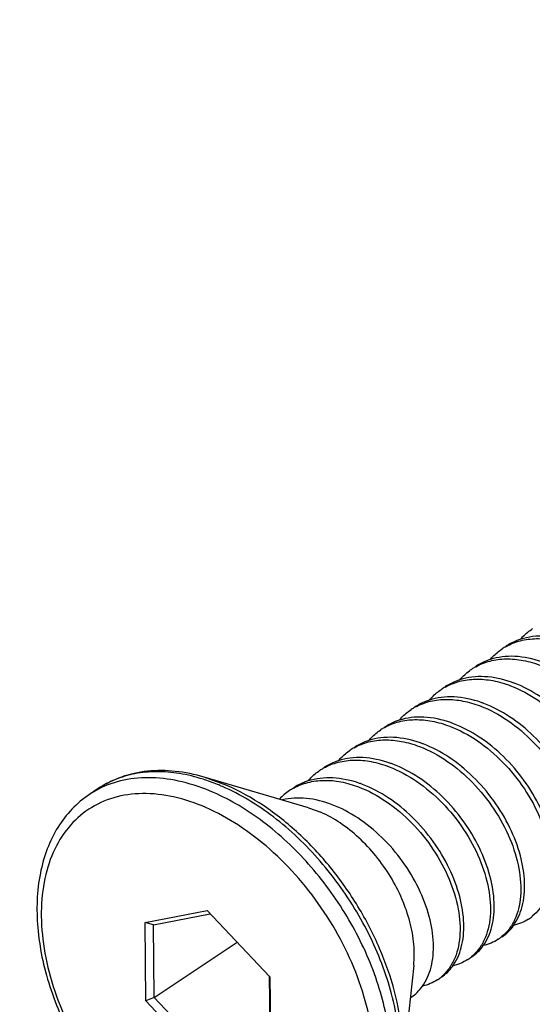
# Model space of a CAD drawing. Units: inches. Extents: x 3076 to 5410, y 63 to 688.
# Drawn here: x 4920 to 4929, y 361 to 377 of the extents above; entities that cross this region are included whole.
import ezdxf

# ---------------------------------------------------------------- set-up
doc = ezdxf.new("R2010")
doc.units = ezdxf.units.IN
doc.header["$MEASUREMENT"] = 0
doc.layers.add('02___PRT_ALL_AXES', color=7, linetype='Continuous')

msp = doc.modelspace()

# ---------------------------------------------------------------- linework, layer by layer
at = {"color": 7, "linetype": 'Continuous'}
for p, q in [((4923.918, 364.255), (4923.539, 364.393)), ((4922.551, 361.968), (4923.588, 362.168)), ((4923.588, 362.168), (4924.638, 361.057)), ((4922.692, 361.928), (4923.641, 362.111)), ((4922.565, 360.656), (4922.551, 361.968)), ((4922.692, 361.928), (4922.551, 361.968)), ((4922.705, 360.713), (4922.692, 361.928)), ((4922.705, 360.713), (4924.09, 361.636)), ((4924.625, 361.071), (4924.638, 359.87)), ((4924.638, 361.057), (4924.652, 359.746)), ((4922.705, 360.713), (4922.565, 360.656)), ((4923.678, 359.685), (4922.705, 360.713)), ((4923.615, 359.545), (4922.565, 360.656))]:
    msp.add_line(p, q, dxfattribs=at)
for centre, radius, start, end in [((4929.056, 365.73), 0.969, 119.2176, 123.6718), ((4928.549, 365.392), 0.969, 119.7603, 123.6904), ((4928.549, 365.391), 0.97, 119.2135, 119.7599), ((4928.045, 364.189), 1.898, 69.1161, 70.6455), ((4928.041, 365.054), 0.969, 119.2513, 123.671), ((4927.538, 363.852), 1.897, 69.1161, 70.6591), ((4927.535, 364.715), 0.97, 119.1768, 123.6847), ((4927.536, 364.712), 0.974, 117.4393, 119.1766), ((4927.03, 363.512), 1.899, 69.1162, 70.6368), ((4927.026, 364.378), 0.969, 119.6893, 123.6891), ((4927.027, 364.377), 0.97, 119.2217, 119.6889), ((4926.523, 363.175), 1.898, 69.1161, 70.6455), ((4926.518, 364.04), 0.969, 119.2497, 123.6707), ((4926.016, 362.838), 1.897, 69.1161, 70.6592), ((4926.011, 363.702), 0.968, 120.4021, 123.693), ((4926.012, 363.701), 0.97, 119.2168, 120.4014), ((4922.664, 362.86), 1.613, 112.469, 123.634), ((4925.508, 362.499), 1.898, 69.1161, 70.6477), ((4922.508, 362.772), 1.6, 117.272, 123.6643), ((4925.513, 363.351), 0.984, 123.7329, 136.5656), ((4925.505, 363.361), 0.971, 119.2062, 123.6694), ((4928.562, 362.623), 0.72, 303.6836, 309.6622), ((4928.054, 362.284), 0.719, 303.6856, 309.6283), ((4927.546, 361.948), 0.721, 303.6969, 309.7019), ((4927.039, 361.609), 0.72, 303.6825, 309.6586)]:
    msp.add_arc(centre, radius, start, end, dxfattribs=at)
for points, knots in [([(4928.826, 366.697), (4928.841, 366.715), (4928.902, 366.78), (4928.971, 366.838), (4929.027, 366.875)], [0, 0, 0, 0, 0.252519, 1, 1, 1, 1]), ([(4928.583, 366.576), (4928.658, 366.618), (4928.824, 366.683), (4929.096, 366.718), (4929.386, 366.69), (4929.578, 366.634), (4929.674, 366.597)], [0, 0, 0, 0, 0.229587, 0.469556, 0.725509, 1, 1, 1, 1]), ([(4928.829, 366.697), (4928.807, 366.69), (4928.721, 366.659), (4928.639, 366.617), (4928.583, 366.579)], [0, 0, 0, 0, 0.252614, 1, 1, 1, 1]), ([(4929.69, 366.657), (4929.545, 366.708), (4929.322, 366.757), (4929.03, 366.747), (4928.893, 366.718), (4928.829, 366.697)], [0, 0, 0, 0, 0.524635, 0.767528, 1, 1, 1, 1]), ([(4928.319, 366.359), (4928.333, 366.376), (4928.394, 366.442), (4928.463, 366.5), (4928.519, 366.537)], [0, 0, 0, 0, 0.252513, 1, 1, 1, 1]), ([(4928.32, 366.359), (4928.298, 366.351), (4928.212, 366.321), (4928.131, 366.278), (4928.075, 366.241)], [0, 0, 0, 0, 0.25259, 1, 1, 1, 1]), ([(4928.076, 366.238), (4928.151, 366.28), (4928.317, 366.345), (4928.589, 366.38), (4928.878, 366.352), (4929.07, 366.296), (4929.166, 366.259)], [0, 0, 0, 0, 0.229593, 0.46957, 0.725502, 1, 1, 1, 1]), ([(4929.182, 366.319), (4929.037, 366.37), (4928.814, 366.419), (4928.521, 366.409), (4928.384, 366.379), (4928.32, 366.359)], [0, 0, 0, 0, 0.524656, 0.76753, 1, 1, 1, 1]), ([(4927.811, 366.021), (4927.826, 366.038), (4927.886, 366.104), (4927.956, 366.161), (4928.011, 366.198)], [0, 0, 0, 0, 0.25251, 1, 1, 1, 1]), ([(4927.813, 366.021), (4927.791, 366.014), (4927.706, 365.983), (4927.624, 365.94), (4927.567, 365.903)], [0, 0, 0, 0, 0.252616, 1, 1, 1, 1]), ([(4927.568, 365.899), (4927.643, 365.941), (4927.809, 366.007), (4928.081, 366.041), (4928.371, 366.014), (4928.563, 365.958), (4928.659, 365.921)], [0, 0, 0, 0, 0.229587, 0.469541, 0.725489, 1, 1, 1, 1]), ([(4928.675, 365.981), (4928.53, 366.031), (4928.307, 366.08), (4928.015, 366.071), (4927.878, 366.042), (4927.813, 366.021)], [0, 0, 0, 0, 0.524625, 0.767518, 1, 1, 1, 1]), ([(4930.232, 362.931), (4930.265, 362.977), (4930.323, 363.08), (4930.382, 363.252), (4930.414, 363.444), (4930.421, 363.73), (4930.357, 364.115), (4930.179, 364.578), (4929.911, 365.024), (4929.567, 365.424), (4929.17, 365.748), (4928.873, 365.906), (4928.722, 365.963)], [0, 0, 0, 0, 0.045208, 0.093278, 0.144761, 0.1999, 0.320657, 0.453254, 0.593014, 0.734315, 0.871532, 1, 1, 1, 1]), ([(4927.302, 365.681), (4927.317, 365.698), (4927.378, 365.765), (4927.448, 365.823), (4927.504, 365.86)], [0, 0, 0, 0, 0.25257, 1, 1, 1, 1]), ([(4928.659, 365.921), (4928.821, 365.859), (4929.14, 365.686), (4929.562, 365.327), (4929.917, 364.886), (4930.181, 364.399), (4930.336, 363.903), (4930.366, 363.501), (4930.32, 363.214), (4930.256, 363.028), (4930.163, 362.869), (4930.08, 362.782), (4930.036, 362.745)], [0, 0, 0, 0, 0.131719, 0.272709, 0.417296, 0.558758, 0.690632, 0.808104, 0.860957, 0.91005, 0.956043, 1, 1, 1, 1]), ([(4927.302, 365.681), (4927.28, 365.674), (4927.196, 365.644), (4927.116, 365.602), (4927.06, 365.564)], [0, 0, 0, 0, 0.252531, 1, 1, 1, 1]), ([(4927.087, 365.576), (4927.162, 365.614), (4927.325, 365.674), (4927.59, 365.703), (4927.871, 365.673), (4928.058, 365.618), (4928.151, 365.583)], [0, 0, 0, 0, 0.229675, 0.469994, 0.725996, 1, 1, 1, 1]), ([(4928.167, 365.642), (4928.022, 365.693), (4927.798, 365.742), (4927.504, 365.732), (4927.367, 365.702), (4927.302, 365.681)], [0, 0, 0, 0, 0.524729, 0.767571, 1, 1, 1, 1]), ([(4929.727, 362.596), (4929.76, 362.643), (4929.817, 362.745), (4929.875, 362.918), (4929.907, 363.11), (4929.913, 363.396), (4929.848, 363.781), (4929.67, 364.243), (4929.402, 364.688), (4929.058, 365.087), (4928.661, 365.41), (4928.365, 365.568), (4928.215, 365.625)], [0, 0, 0, 0, 0.045252, 0.093377, 0.144918, 0.200112, 0.320931, 0.453533, 0.593253, 0.734478, 0.871604, 1, 1, 1, 1]), ([(4926.795, 365.344), (4926.81, 365.361), (4926.871, 365.427), (4926.94, 365.485), (4926.996, 365.522)], [0, 0, 0, 0, 0.252543, 1, 1, 1, 1]), ([(4928.151, 365.583), (4928.313, 365.521), (4928.633, 365.348), (4929.054, 364.989), (4929.409, 364.548), (4929.673, 364.061), (4929.828, 363.566), (4929.858, 363.164), (4929.813, 362.877), (4929.749, 362.691), (4929.656, 362.532), (4929.573, 362.445), (4929.529, 362.408)], [0, 0, 0, 0, 0.131702, 0.272684, 0.417259, 0.558708, 0.690589, 0.808079, 0.860943, 0.910043, 0.956041, 1, 1, 1, 1]), ([(4926.797, 365.344), (4926.775, 365.337), (4926.69, 365.306), (4926.609, 365.264), (4926.552, 365.226)], [0, 0, 0, 0, 0.252596, 1, 1, 1, 1]), ([(4926.553, 365.223), (4926.628, 365.265), (4926.794, 365.331), (4927.066, 365.365), (4927.356, 365.337), (4927.548, 365.281), (4927.644, 365.244)], [0, 0, 0, 0, 0.229593, 0.469568, 0.725498, 1, 1, 1, 1]), ([(4927.66, 365.304), (4927.515, 365.355), (4927.292, 365.404), (4926.999, 365.395), (4926.862, 365.365), (4926.797, 365.344)], [0, 0, 0, 0, 0.524657, 0.767543, 1, 1, 1, 1]), ([(4929.212, 362.248), (4929.245, 362.294), (4929.304, 362.396), (4929.365, 362.568), (4929.398, 362.76), (4929.407, 363.046), (4929.344, 363.431), (4929.167, 363.896), (4928.899, 364.344), (4928.554, 364.745), (4928.156, 365.071), (4927.858, 365.229), (4927.707, 365.287)], [0, 0, 0, 0, 0.045129, 0.093096, 0.144476, 0.199524, 0.320157, 0.452732, 0.592571, 0.734018, 0.871397, 1, 1, 1, 1]), ([(4926.289, 365.007), (4926.303, 365.024), (4926.364, 365.089), (4926.433, 365.147), (4926.489, 365.184)], [0, 0, 0, 0, 0.252511, 1, 1, 1, 1]), ([(4927.644, 365.244), (4927.806, 365.183), (4928.125, 365.009), (4928.546, 364.65), (4928.902, 364.21), (4929.166, 363.722), (4929.321, 363.227), (4929.351, 362.825), (4929.305, 362.538), (4929.241, 362.352), (4929.148, 362.193), (4929.065, 362.106), (4929.021, 362.069)], [0, 0, 0, 0, 0.131713, 0.272704, 0.417283, 0.558742, 0.690624, 0.808098, 0.860953, 0.910048, 0.956043, 1, 1, 1, 1]), ([(4926.045, 364.885), (4926.12, 364.927), (4926.286, 364.993), (4926.558, 365.027), (4926.848, 364.999), (4927.04, 364.943), (4927.136, 364.906)], [0, 0, 0, 0, 0.229586, 0.469541, 0.72549, 1, 1, 1, 1]), ([(4926.291, 365.006), (4926.269, 364.999), (4926.183, 364.968), (4926.101, 364.926), (4926.045, 364.888)], [0, 0, 0, 0, 0.252616, 1, 1, 1, 1]), ([(4927.152, 364.966), (4927.008, 365.017), (4926.785, 365.066), (4926.492, 365.056), (4926.355, 365.027), (4926.291, 365.006)], [0, 0, 0, 0, 0.524625, 0.767518, 1, 1, 1, 1]), ([(4928.709, 361.917), (4928.742, 361.963), (4928.8, 362.065), (4928.859, 362.238), (4928.892, 362.43), (4928.899, 362.716), (4928.834, 363.101), (4928.657, 363.563), (4928.388, 364.01), (4928.044, 364.409), (4927.647, 364.734), (4927.35, 364.891), (4927.2, 364.949)], [0, 0, 0, 0, 0.04521, 0.093282, 0.144766, 0.199908, 0.320667, 0.453265, 0.593024, 0.734321, 0.871535, 1, 1, 1, 1]), ([(4925.779, 364.666), (4925.794, 364.683), (4925.855, 364.75), (4925.925, 364.808), (4925.981, 364.846)], [0, 0, 0, 0, 0.252569, 1, 1, 1, 1]), ([(4927.136, 364.906), (4927.298, 364.844), (4927.618, 364.671), (4928.039, 364.312), (4928.394, 363.871), (4928.659, 363.384), (4928.813, 362.889), (4928.843, 362.486), (4928.798, 362.199), (4928.734, 362.014), (4928.64, 361.855), (4928.558, 361.768), (4928.513, 361.731)], [0, 0, 0, 0, 0.131719, 0.27271, 0.417298, 0.55876, 0.690633, 0.808105, 0.860958, 0.910051, 0.956044, 1, 1, 1, 1]), ([(4925.779, 364.667), (4925.758, 364.66), (4925.673, 364.629), (4925.593, 364.587), (4925.537, 364.55)], [0, 0, 0, 0, 0.252531, 1, 1, 1, 1]), ([(4925.538, 364.547), (4925.613, 364.589), (4925.779, 364.654), (4926.051, 364.689), (4926.341, 364.661), (4926.533, 364.605), (4926.629, 364.568)], [0, 0, 0, 0, 0.229587, 0.469562, 0.725502, 1, 1, 1, 1]), ([(4926.644, 364.628), (4926.499, 364.679), (4926.275, 364.728), (4925.981, 364.718), (4925.844, 364.688), (4925.779, 364.667)], [0, 0, 0, 0, 0.524728, 0.767571, 1, 1, 1, 1]), ([(4923.539, 364.393), (4923.382, 364.44), (4923.067, 364.505), (4922.597, 364.51), (4922.156, 364.414), (4921.891, 364.283), (4921.771, 364.203)], [0, 0, 0, 0, 0.268708, 0.522132, 0.764126, 1, 1, 1, 1]), ([(4923.523, 364.358), (4923.393, 364.4), (4923.135, 364.463), (4922.749, 364.496), (4922.384, 364.462), (4922.155, 364.395), (4922.048, 364.351)], [0, 0, 0, 0, 0.271813, 0.527343, 0.768853, 1, 1, 1, 1]), ([(4925.274, 364.331), (4925.289, 364.348), (4925.349, 364.413), (4925.418, 364.471), (4925.474, 364.508)], [0, 0, 0, 0, 0.252497, 1, 1, 1, 1]), ([(4926.629, 364.568), (4926.791, 364.506), (4927.11, 364.333), (4927.531, 363.974), (4927.887, 363.534), (4928.151, 363.047), (4928.306, 362.552), (4928.336, 362.149), (4928.29, 361.862), (4928.227, 361.677), (4928.133, 361.517), (4928.051, 361.43), (4928.006, 361.393)], [0, 0, 0, 0, 0.131702, 0.272685, 0.417259, 0.558707, 0.690589, 0.808079, 0.860942, 0.910043, 0.956041, 1, 1, 1, 1]), ([(4928.204, 361.582), (4928.237, 361.628), (4928.295, 361.731), (4928.353, 361.904), (4928.384, 362.096), (4928.391, 362.382), (4928.325, 362.766), (4928.148, 363.228), (4927.879, 363.674), (4927.536, 364.072), (4927.139, 364.396), (4926.842, 364.553), (4926.692, 364.61)], [0, 0, 0, 0, 0.045252, 0.093379, 0.144921, 0.200116, 0.320937, 0.453538, 0.593257, 0.734482, 0.871606, 1, 1, 1, 1]), ([(4923.694, 364.138), (4923.526, 364.211), (4923.19, 364.328), (4922.681, 364.402), (4922.201, 364.365), (4921.908, 364.262), (4921.775, 364.194)], [0, 0, 0, 0, 0.278457, 0.535581, 0.774105, 1, 1, 1, 1]), ([(4923.844, 364.237), (4923.817, 364.249), (4923.712, 364.293), (4923.604, 364.333), (4923.523, 364.358)], [0, 0, 0, 0, 0.254239, 1, 1, 1, 1]), ([(4925.277, 364.33), (4925.255, 364.323), (4925.168, 364.292), (4925.087, 364.25), (4925.03, 364.212)], [0, 0, 0, 0, 0.252633, 1, 1, 1, 1]), ([(4925.031, 364.209), (4925.106, 364.251), (4925.272, 364.316), (4925.544, 364.351), (4925.833, 364.323), (4926.025, 364.267), (4926.121, 364.23)], [0, 0, 0, 0, 0.229594, 0.469573, 0.725494, 1, 1, 1, 1]), ([(4926.137, 364.29), (4925.993, 364.34), (4925.77, 364.389), (4925.478, 364.38), (4925.341, 364.351), (4925.277, 364.33)], [0, 0, 0, 0, 0.524611, 0.767511, 1, 1, 1, 1]), ([(4925.977, 357.885), (4926.068, 357.961), (4926.236, 358.138), (4926.432, 358.456), (4926.572, 358.824), (4926.683, 359.387), (4926.666, 360.001), (4926.542, 360.628), (4926.337, 361.288), (4925.949, 362.091), (4925.318, 362.953), (4924.565, 363.66), (4923.988, 364.01), (4923.694, 364.138)], [0, 0, 0, 0, 0.046792, 0.095414, 0.146785, 0.201486, 0.321259, 0.386202, 0.453814, 0.594147, 0.736186, 0.873347, 1, 1, 1, 1]), ([(4925.985, 357.879), (4926.085, 357.946), (4926.275, 358.106), (4926.502, 358.409), (4926.672, 358.768), (4926.82, 359.327), (4926.83, 359.949), (4926.725, 360.59), (4926.534, 361.272), (4926.151, 362.105), (4925.617, 362.858), (4925.111, 363.387), (4924.586, 363.836), (4924.147, 364.105), (4923.844, 364.237)], [0, 0, 0, 0, 0.046687, 0.09472, 0.145231, 0.198999, 0.317244, 0.381792, 0.449283, 0.590117, 0.733374, 0.803767, 0.872159, 1, 1, 1, 1]), ([(4926.842, 359.438), (4926.866, 359.658), (4926.865, 360.123), (4926.736, 360.83), (4926.485, 361.547), (4926.124, 362.244), (4925.669, 362.891), (4925.138, 363.459), (4924.555, 363.925), (4924.132, 364.162), (4923.918, 364.255)], [0, 0, 0, 0, 0.111467, 0.232189, 0.360183, 0.492586, 0.626057, 0.757147, 0.882649, 1, 1, 1, 1]), ([(4926.121, 364.23), (4926.283, 364.168), (4926.603, 363.995), (4927.024, 363.636), (4927.379, 363.195), (4927.644, 362.708), (4927.798, 362.213), (4927.828, 361.81), (4927.783, 361.523), (4927.719, 361.338), (4927.625, 361.179), (4927.543, 361.092), (4927.498, 361.055)], [0, 0, 0, 0, 0.131713, 0.272701, 0.417278, 0.558739, 0.69062, 0.808096, 0.860951, 0.910048, 0.956043, 1, 1, 1, 1]), ([(4927.689, 361.233), (4927.723, 361.279), (4927.782, 361.381), (4927.842, 361.553), (4927.876, 361.745), (4927.884, 362.031), (4927.821, 362.417), (4927.645, 362.881), (4927.376, 363.33), (4927.032, 363.731), (4926.634, 364.057), (4926.336, 364.215), (4926.185, 364.272)], [0, 0, 0, 0, 0.04513, 0.093099, 0.14448, 0.19953, 0.320165, 0.452741, 0.592577, 0.734022, 0.871399, 1, 1, 1, 1]), ([(4921.621, 364.104), (4921.516, 364.034), (4921.319, 363.868), (4921.081, 363.557), (4920.904, 363.193), (4920.747, 362.634), (4920.728, 362.018), (4920.822, 361.386), (4921, 360.718), (4921.363, 359.899), (4921.975, 359.012), (4922.723, 358.275), (4923.304, 357.903), (4923.603, 357.765)], [0, 0, 0, 0, 0.049192, 0.099363, 0.151408, 0.206024, 0.324157, 0.387992, 0.45451, 0.593087, 0.734316, 0.871785, 1, 1, 1, 1]), ([(4923.569, 363.885), (4923.395, 363.961), (4923.047, 364.079), (4922.52, 364.141), (4922.03, 364.074), (4921.598, 363.877), (4921.247, 363.557), (4920.993, 363.133), (4920.844, 362.626), (4920.801, 362.054), (4920.865, 361.44), (4921.032, 360.805), (4921.295, 360.172), (4921.644, 359.565), (4922.068, 359.007), (4922.549, 358.518), (4923.07, 358.117), (4923.445, 357.911), (4923.634, 357.828)], [0, 0, 0, 0, 0.060694, 0.116301, 0.16767, 0.216567, 0.265425, 0.316688, 0.372154, 0.432689, 0.498283, 0.568237, 0.641364, 0.716165, 0.790991, 0.864192, 0.934259, 1, 1, 1, 1]), ([(4925.677, 363.934), (4925.539, 363.987), (4925.263, 364.058), (4924.976, 364.045), (4924.846, 364.013)], [0, 0, 0, 0, 0.525009, 1, 1, 1, 1]), ([(4923.634, 357.828), (4923.808, 357.752), (4924.156, 357.634), (4924.683, 357.573), (4925.173, 357.64), (4925.605, 357.837), (4925.956, 358.156), (4926.21, 358.58), (4926.359, 359.088), (4926.402, 359.659), (4926.338, 360.274), (4926.171, 360.909), (4925.908, 361.541), (4925.559, 362.148), (4925.135, 362.706), (4924.654, 363.195), (4924.133, 363.596), (4923.758, 363.803), (4923.569, 363.885)], [0, 0, 0, 0, 0.060694, 0.116301, 0.16767, 0.216567, 0.265425, 0.316688, 0.372154, 0.432689, 0.498283, 0.568237, 0.641364, 0.716165, 0.790991, 0.864192, 0.934259, 1, 1, 1, 1]), ([(4927.187, 360.903), (4927.22, 360.949), (4927.278, 361.051), (4927.337, 361.224), (4927.369, 361.416), (4927.376, 361.702), (4927.311, 362.087), (4927.134, 362.549), (4926.865, 362.996), (4926.522, 363.395), (4926.124, 363.719), (4925.827, 363.877), (4925.677, 363.934)], [0, 0, 0, 0, 0.045216, 0.093296, 0.144789, 0.199939, 0.320707, 0.453306, 0.593061, 0.734345, 0.871545, 1, 1, 1, 1]), ([(4928.961, 362.024), (4928.923, 361.999), (4928.841, 361.955), (4928.752, 361.928), (4928.707, 361.917)], [0, 0, 0, 0, 0.494655, 1, 1, 1, 1]), ([(4928.517, 361.728), (4928.554, 361.753), (4928.624, 361.81), (4928.683, 361.879), (4928.709, 361.917)], [0, 0, 0, 0, 0.494864, 1, 1, 1, 1]), ([(4928.453, 361.686), (4928.416, 361.661), (4928.335, 361.618), (4928.248, 361.59), (4928.204, 361.58)], [0, 0, 0, 0, 0.494798, 1, 1, 1, 1]), ([(4928.009, 361.39), (4928.047, 361.415), (4928.118, 361.474), (4928.178, 361.544), (4928.204, 361.582)], [0, 0, 0, 0, 0.49471, 1, 1, 1, 1]), ([(4927.946, 361.348), (4927.907, 361.322), (4927.822, 361.277), (4927.731, 361.249), (4927.684, 361.239)], [0, 0, 0, 0, 0.494349, 1, 1, 1, 1]), ([(4927.502, 361.052), (4927.538, 361.076), (4927.606, 361.131), (4927.663, 361.198), (4927.689, 361.233)], [0, 0, 0, 0, 0.495162, 1, 1, 1, 1]), ([(4927.438, 361.01), (4927.4, 360.985), (4927.319, 360.941), (4927.23, 360.913), (4927.185, 360.903)], [0, 0, 0, 0, 0.494673, 1, 1, 1, 1]), ([(4926.994, 360.714), (4927.031, 360.739), (4927.102, 360.796), (4927.161, 360.865), (4927.187, 360.903)], [0, 0, 0, 0, 0.494842, 1, 1, 1, 1])]:
    msp.add_open_spline(points, degree=3, knots=knots, dxfattribs=at)
at = {"layer": '02___PRT_ALL_AXES', "color": 7, "linetype": 'Continuous'}
for p, q in [((4925.285, 363.881), (4923.539, 364.393)), ((4921.771, 364.203), (4921.621, 364.104)), ((4925.285, 363.881), (4925.487, 363.807)), ((4927.041, 361.246), (4926.842, 359.438)), ((4926.994, 360.714), (4926.981, 360.705))]:
    msp.add_line(p, q, dxfattribs=at)
for points, knots in [([(4899.788, 377.046), (4900.996, 376.519), (4903.4, 375.268), (4906.824, 372.931), (4910.093, 370.135), (4913.14, 366.938), (4915.905, 363.408), (4918.329, 359.616), (4920.364, 355.643), (4921.966, 351.57), (4923.1, 347.481), (4923.741, 343.456), (4923.872, 339.575), (4923.484, 335.915), (4922.571, 332.549), (4921.139, 329.552), (4919.205, 327.002), (4917.599, 325.646), (4916.742, 325.075)], [0, 0, 0, 0, 0.062244, 0.127495, 0.195265, 0.264898, 0.335622, 0.406604, 0.476995, 0.54598, 0.612827, 0.67694, 0.737909, 0.795568, 0.850034, 0.901739, 0.951409, 1, 1, 1, 1]), ([(4898.788, 374.754), (4899.899, 374.27), (4902.118, 373.115), (4905.289, 370.95), (4908.337, 368.347), (4911.191, 365.362), (4913.79, 362.059), (4916.075, 358.511), (4917.998, 354.795), (4919.516, 350.991), (4920.598, 347.185), (4921.221, 343.46), (4921.373, 339.9), (4921.054, 336.583), (4920.275, 333.583), (4919.055, 330.964), (4917.424, 328.78), (4916.072, 327.633), (4915.356, 327.155)], [0, 0, 0, 0, 0.062467, 0.128518, 0.197511, 0.268652, 0.341053, 0.413775, 0.485863, 0.556389, 0.624493, 0.689424, 0.750597, 0.80765, 0.860526, 0.90957, 0.955617, 1, 1, 1, 1]), ([(4927.041, 361.246), (4927.054, 361.363), (4927.053, 361.611), (4926.985, 361.986), (4926.851, 362.368), (4926.66, 362.738), (4926.417, 363.082), (4926.135, 363.384), (4925.826, 363.632), (4925.6, 363.758), (4925.487, 363.807)], [0, 0, 0, 0, 0.111467, 0.232189, 0.360183, 0.492586, 0.626056, 0.757148, 0.88265, 1, 1, 1, 1])]:
    msp.add_open_spline(points, degree=3, knots=knots, dxfattribs=at)

doc.saveas('drawing.dxf')
